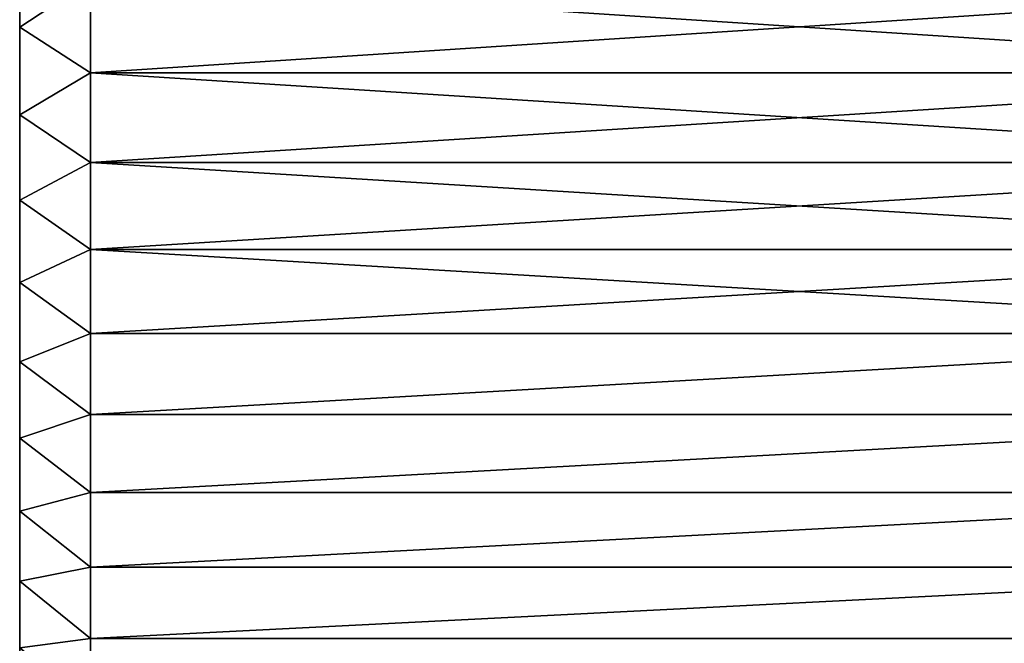
# Model space of a CAD drawing. Units: millimetres. Extents: x 0 to 44, y -35 to 35.
# Drawn here: x 8 to 14.9, y -19.4 to -15.1 of the extents above; entities that cross this region are included whole.
import ezdxf

# ---------------------------------------------------------------- set-up
doc = ezdxf.new("R2010")
doc.units = ezdxf.units.MM
doc.layers.get('0').update_dxf_attribs({"true_color": 0x000000})

# ---------------------------------------------------------------- blocks, each defined once
blk = doc.blocks.new('Group_1')
for p, q in [((80, 199.445, 170.48), (80, 205.82, 165.317)), ((80, 205.82, 535.683), (80, 199.445, 530.52)), ((85, 196.231, 166.649), (85, 202.741, 161.377)), ((85, 202.741, 539.623), (85, 196.231, 534.351)), ((85, 196.231, 166.649), (80, 199.445, 170.48)), ((80, 193.254, 175.861), (80, 199.445, 170.48)), ((80, 199.445, 530.52), (80, 193.254, 525.139)), ((85, 196.231, 534.351), (80, 199.445, 530.52)), ((185, 196.231, 166.649), (85, 196.231, 166.649)), ((85, 189.909, 172.145), (85, 196.231, 166.649)), ((85, 196.231, 534.351), (85, 189.909, 528.855)), ((185, 196.231, 534.351), (85, 196.231, 534.351)), ((80, 193.254, 525.139), (80, 187.255, 519.545)), ((85, 189.909, 528.855), (80, 193.254, 525.139)), ((80, 187.255, 181.455), (80, 193.254, 175.861)), ((85, 189.909, 172.145), (80, 193.254, 175.861)), ((85, 189.909, 528.855), (85, 183.782, 523.142)), ((185, 189.909, 528.855), (85, 189.909, 528.855)), ((85, 183.782, 177.858), (85, 189.909, 172.145)), ((185, 189.909, 172.145), (85, 189.909, 172.145)), ((80, 187.255, 519.545), (80, 181.455, 513.745)), ((85, 183.782, 523.142), (80, 187.255, 519.545)), ((85, 183.782, 177.858), (80, 187.255, 181.455)), ((80, 181.455, 187.255), (80, 187.255, 181.455)), ((85, 183.782, 523.142), (85, 177.858, 517.218)), ((185, 183.782, 523.142), (85, 183.782, 523.142)), ((185, 183.782, 177.858), (85, 183.782, 177.858)), ((85, 177.858, 183.782), (85, 183.782, 177.858)), ((85, 177.858, 517.218), (80, 181.455, 513.745)), ((80, 181.455, 513.745), (80, 175.861, 507.746)), ((80, 175.861, 193.254), (80, 181.455, 187.255)), ((85, 177.858, 183.782), (80, 181.455, 187.255)), ((185, 177.858, 517.218), (85, 177.858, 517.218)), ((85, 177.858, 517.218), (85, 172.145, 511.091)), ((185, 177.858, 183.782), (85, 177.858, 183.782)), ((85, 172.145, 189.909), (85, 177.858, 183.782)), ((85, 172.145, 511.091), (80, 175.861, 507.746)), ((80, 175.861, 507.746), (80, 170.48, 501.555)), ((80, 170.48, 199.445), (80, 175.861, 193.254)), ((85, 172.145, 189.909), (80, 175.861, 193.254)), ((185, 172.145, 511.091), (85, 172.145, 511.091)), ((85, 172.145, 511.091), (85, 166.649, 504.769)), ((185, 172.145, 189.909), (85, 172.145, 189.909)), ((85, 166.649, 196.231), (85, 172.145, 189.909)), ((85, 166.649, 504.769), (80, 170.48, 501.555)), ((80, 165.317, 205.82), (80, 170.48, 199.445)), ((80, 170.48, 501.555), (80, 165.317, 495.18)), ((85, 166.649, 196.231), (80, 170.48, 199.445)), ((185, 166.649, 504.769), (85, 166.649, 504.769)), ((85, 166.649, 504.769), (85, 161.377, 498.259)), ((185, 166.649, 196.231), (85, 166.649, 196.231)), ((85, 161.377, 202.741), (85, 166.649, 196.231)), ((80, 165.317, 495.18), (80, 160.381, 488.63)), ((85, 161.377, 498.259), (80, 165.317, 495.18)), ((80, 160.381, 212.37), (80, 165.317, 205.82)), ((85, 161.377, 202.741), (80, 165.317, 205.82)), ((85, 161.377, 498.259), (85, 156.336, 491.568)), ((185, 161.377, 498.259), (85, 161.377, 498.259)), ((185, 161.377, 202.741), (85, 161.377, 202.741)), ((85, 156.336, 209.432), (85, 161.377, 202.741)), ((85, 156.336, 491.568), (80, 160.381, 488.63)), ((80, 155.676, 219.09), (80, 160.381, 212.37)), ((80, 160.381, 488.63), (80, 155.676, 481.91)), ((85, 156.336, 209.432), (80, 160.381, 212.37)), ((185, 156.336, 491.568), (85, 156.336, 491.568)), ((185, 156.336, 209.432), (85, 156.336, 209.432)), ((85, 151.531, 216.294), (85, 156.336, 209.432)), ((85, 156.336, 491.568), (85, 151.531, 484.706))]:
    blk.add_line(p, q)
mesh = blk.add_polyface()
corners = [(80, 175.607, 356.607), (80, 175.861, 507.746), (80, 175.926, 362.707), (80, 181.455, 513.745), (80, 176.459, 368.792), (80, 177.203, 374.855), (80, 178.159, 380.888), (80, 179.324, 386.885), (80, 180.698, 392.836), (80, 182.279, 398.737), (80, 187.255, 519.545), (80, 184.065, 404.578), (80, 186.054, 410.354), (80, 188.243, 416.056), (80, 193.254, 525.139), (80, 190.63, 421.679), (80, 193.211, 427.215), (80, 195.984, 432.658), (80, 199.445, 530.52), (80, 198.946, 438), (80, 202.092, 443.236), (80, 205.82, 535.683), (80, 205.418, 448.359), (80, 208.922, 453.362), (80, 212.37, 540.619), (80, 175.861, 193.254), (80, 175.926, 338.293), (80, 181.455, 187.255), (80, 176.459, 332.208), (80, 177.203, 326.145), (80, 178.159, 320.112), (80, 179.324, 314.115), (80, 180.698, 308.164), (80, 182.279, 302.263), (80, 187.255, 181.455), (80, 184.065, 296.422), (80, 186.054, 290.646), (80, 188.243, 284.944), (80, 193.254, 175.861), (80, 190.63, 279.321), (80, 193.211, 273.785), (80, 195.984, 268.342), (80, 199.445, 170.48), (80, 198.946, 263), (80, 202.092, 257.764), (80, 205.82, 165.317), (80, 205.418, 252.641), (80, 208.922, 247.638), (80, 212.37, 160.381)]
mesh.append_faces([[corners[k] for k in face] for face in [(0, 1, 2), (2, 3, 4), (4, 3, 5), (5, 3, 6), (6, 3, 7), (7, 3, 8), (8, 3, 9), (9, 10, 11), (11, 10, 12), (12, 10, 13), (13, 14, 15), (15, 14, 16), (16, 14, 17), (17, 18, 19), (19, 18, 20), (20, 21, 22), (22, 21, 23), (25, 26, 27), (27, 33, 34), (34, 37, 38), (38, 41, 42), (42, 44, 45), (45, 47, 48)]], dxfattribs={"vtx0": -1, "vtx1": -1})
mesh.append_faces([[corners[k] for k in face] for face in [(2, 1, 3), (9, 3, 10), (13, 10, 14), (17, 14, 18), (20, 18, 21), (23, 21, 24), (27, 26, 28), (27, 28, 29), (27, 29, 30), (27, 30, 31), (27, 31, 32), (27, 32, 33), (34, 33, 35), (34, 35, 36), (34, 36, 37), (38, 37, 39), (38, 39, 40), (38, 40, 41), (42, 41, 43), (42, 43, 44), (45, 44, 46), (45, 46, 47)]], dxfattribs={"vtx0": -1, "vtx2": -1})
mesh = blk.add_polyface()
corners = [(80, 199.445, 170.48), (85, 202.741, 161.377), (85, 196.231, 166.649), (80, 205.82, 165.317)]
mesh.append_faces([[corners[k] for k in face] for face in [(0, 1, 2), (1, 0, 3)]], dxfattribs={"vtx0": -1})
mesh = blk.add_polyface()
corners = [(85, 202.741, 539.623), (80, 199.445, 530.52), (85, 196.231, 534.351), (80, 205.82, 535.683)]
mesh.append_faces([[corners[k] for k in face] for face in [(0, 1, 2), (1, 0, 3)]], dxfattribs={"vtx0": -1})
mesh = blk.add_polyface()
corners = [(185, 202.741, 161.377), (85, 196.231, 166.649), (85, 202.741, 161.377), (185, 196.231, 166.649)]
mesh.append_faces([[corners[k] for k in face] for face in [(0, 1, 2), (1, 0, 3)]], dxfattribs={"vtx0": -1})
mesh = blk.add_polyface()
corners = [(185, 196.231, 534.351), (85, 202.741, 539.623), (85, 196.231, 534.351), (185, 202.741, 539.623)]
mesh.append_faces([[corners[k] for k in face] for face in [(0, 1, 2), (1, 0, 3)]], dxfattribs={"vtx0": -1})
mesh = blk.add_polyface()
corners = [(80, 193.254, 175.861), (85, 196.231, 166.649), (85, 189.909, 172.145), (80, 199.445, 170.48)]
mesh.append_faces([[corners[k] for k in face] for face in [(0, 1, 2), (1, 0, 3)]], dxfattribs={"vtx0": -1})
mesh = blk.add_polyface()
corners = [(85, 196.231, 534.351), (80, 193.254, 525.139), (85, 189.909, 528.855), (80, 199.445, 530.52)]
mesh.append_faces([[corners[k] for k in face] for face in [(0, 1, 2), (1, 0, 3)]], dxfattribs={"vtx0": -1})
mesh = blk.add_polyface()
corners = [(185, 196.231, 166.649), (85, 189.909, 172.145), (85, 196.231, 166.649), (185, 189.909, 172.145)]
mesh.append_faces([[corners[k] for k in face] for face in [(0, 1, 2), (1, 0, 3)]], dxfattribs={"vtx0": -1})
mesh = blk.add_polyface()
corners = [(185, 189.909, 528.855), (85, 196.231, 534.351), (85, 189.909, 528.855), (185, 196.231, 534.351)]
mesh.append_faces([[corners[k] for k in face] for face in [(0, 1, 2), (1, 0, 3)]], dxfattribs={"vtx0": -1})
mesh = blk.add_polyface()
corners = [(85, 189.909, 528.855), (80, 187.255, 519.545), (85, 183.782, 523.142), (80, 193.254, 525.139)]
mesh.append_faces([[corners[k] for k in face] for face in [(0, 1, 2), (1, 0, 3)]], dxfattribs={"vtx0": -1})
mesh = blk.add_polyface()
corners = [(80, 187.255, 181.455), (85, 189.909, 172.145), (85, 183.782, 177.858), (80, 193.254, 175.861)]
mesh.append_faces([[corners[k] for k in face] for face in [(0, 1, 2), (1, 0, 3)]], dxfattribs={"vtx0": -1})
mesh = blk.add_polyface()
corners = [(185, 183.782, 523.142), (85, 189.909, 528.855), (85, 183.782, 523.142), (185, 189.909, 528.855)]
mesh.append_faces([[corners[k] for k in face] for face in [(0, 1, 2), (1, 0, 3)]], dxfattribs={"vtx0": -1})
mesh = blk.add_polyface()
corners = [(185, 189.909, 172.145), (85, 183.782, 177.858), (85, 189.909, 172.145), (185, 183.782, 177.858)]
mesh.append_faces([[corners[k] for k in face] for face in [(0, 1, 2), (1, 0, 3)]], dxfattribs={"vtx0": -1})
mesh = blk.add_polyface()
corners = [(85, 183.782, 523.142), (80, 181.455, 513.745), (85, 177.858, 517.218), (80, 187.255, 519.545)]
mesh.append_faces([[corners[k] for k in face] for face in [(0, 1, 2), (1, 0, 3)]], dxfattribs={"vtx0": -1})
mesh = blk.add_polyface()
corners = [(80, 181.455, 187.255), (85, 183.782, 177.858), (85, 177.858, 183.782), (80, 187.255, 181.455)]
mesh.append_faces([[corners[k] for k in face] for face in [(0, 1, 2), (1, 0, 3)]], dxfattribs={"vtx0": -1})
mesh = blk.add_polyface()
corners = [(185, 177.858, 517.218), (85, 183.782, 523.142), (85, 177.858, 517.218), (185, 183.782, 523.142)]
mesh.append_faces([[corners[k] for k in face] for face in [(0, 1, 2), (1, 0, 3)]], dxfattribs={"vtx0": -1})
mesh = blk.add_polyface()
corners = [(185, 183.782, 177.858), (85, 177.858, 183.782), (85, 183.782, 177.858), (185, 177.858, 183.782)]
mesh.append_faces([[corners[k] for k in face] for face in [(0, 1, 2), (1, 0, 3)]], dxfattribs={"vtx0": -1})
mesh = blk.add_polyface()
corners = [(85, 177.858, 517.218), (80, 175.861, 507.746), (85, 172.145, 511.091), (80, 181.455, 513.745)]
mesh.append_faces([[corners[k] for k in face] for face in [(0, 1, 2), (1, 0, 3)]], dxfattribs={"vtx0": -1})
mesh = blk.add_polyface()
corners = [(80, 175.861, 193.254), (85, 177.858, 183.782), (85, 172.145, 189.909), (80, 181.455, 187.255)]
mesh.append_faces([[corners[k] for k in face] for face in [(0, 1, 2), (1, 0, 3)]], dxfattribs={"vtx0": -1})
mesh = blk.add_polyface()
corners = [(185, 177.858, 517.218), (85, 172.145, 511.091), (185, 172.145, 511.091), (85, 177.858, 517.218)]
mesh.append_faces([[corners[k] for k in face] for face in [(0, 1, 2), (1, 0, 3)]], dxfattribs={"vtx0": -1})
mesh = blk.add_polyface()
corners = [(185, 177.858, 183.782), (85, 172.145, 189.909), (85, 177.858, 183.782), (185, 172.145, 189.909)]
mesh.append_faces([[corners[k] for k in face] for face in [(0, 1, 2), (1, 0, 3)]], dxfattribs={"vtx0": -1})
mesh = blk.add_polyface()
corners = [(80, 175.861, 507.746), (80, 175.5, 350.5), (80, 170.48, 501.555), (80, 175.607, 356.607), (80, 115.643, 358.701), (80, 115.643, 342.299), (80, 115.5, 350.5), (80, 116.072, 366.893), (80, 116.072, 334.107), (80, 116.787, 325.936), (80, 116.787, 375.064), (80, 117.787, 383.206), (80, 117.787, 317.794), (80, 119.07, 391.307), (80, 119.07, 309.693), (80, 120.635, 301.641), (80, 120.635, 399.359), (80, 122.481, 407.352), (80, 122.481, 293.648), (80, 124.604, 415.275), (80, 124.604, 285.725), (80, 127.002, 277.881), (80, 127.002, 423.119), (80, 129.672, 270.125), (80, 129.672, 430.875), (80, 132.612, 438.533), (80, 132.612, 262.467), (80, 135.817, 254.917), (80, 135.817, 446.083), (80, 139.283, 247.483), (80, 139.283, 453.517), (80, 143.007, 460.826), (80, 143.007, 240.174), (80, 146.984, 468), (80, 146.984, 233), (80, 151.209, 475.031), (80, 151.209, 225.969), (80, 155.676, 219.09), (80, 155.676, 481.91), (80, 160.381, 488.63), (80, 160.381, 212.37), (80, 165.317, 495.18), (80, 165.317, 205.82), (80, 170.48, 199.445), (80, 175.861, 193.254), (80, 175.607, 344.393), (80, 175.926, 338.293)]
mesh.append_faces([[corners[k] for k in face] for face in [(4, 5, 6)]], dxfattribs={"vtx0": -1})
mesh.append_faces([[corners[k] for k in face] for face in [(0, 1, 2), (1, 0, 3), (5, 7, 8), (8, 7, 9), (9, 11, 12), (12, 13, 14), (14, 13, 15), (15, 17, 18), (18, 19, 20), (20, 19, 21), (21, 22, 23), (23, 25, 26), (26, 25, 27), (27, 28, 29), (29, 31, 32), (32, 33, 34), (34, 35, 36), (36, 35, 37), (37, 39, 40), (40, 41, 42), (42, 2, 43), (43, 2, 44)]], dxfattribs={"vtx0": -1, "vtx1": -1})
mesh.append_faces([[corners[k] for k in face] for face in [(44, 2, 1)]], dxfattribs={"vtx0": -1, "vtx1": -1, "vtx2": -1})
mesh.append_faces([[corners[k] for k in face] for face in [(5, 4, 7), (9, 7, 10), (9, 10, 11), (12, 11, 13), (15, 13, 16), (15, 16, 17), (18, 17, 19), (21, 19, 22), (23, 22, 24), (23, 24, 25), (27, 25, 28), (29, 28, 30), (29, 30, 31), (32, 31, 33), (34, 33, 35), (37, 35, 38), (37, 38, 39), (40, 39, 41), (42, 41, 2), (44, 1, 45), (44, 45, 46)]], dxfattribs={"vtx0": -1, "vtx2": -1})
mesh = blk.add_polyface()
corners = [(85, 172.145, 511.091), (80, 170.48, 501.555), (85, 166.649, 504.769), (80, 175.861, 507.746)]
mesh.append_faces([[corners[k] for k in face] for face in [(0, 1, 2), (1, 0, 3)]], dxfattribs={"vtx0": -1})
mesh = blk.add_polyface()
corners = [(80, 170.48, 199.445), (85, 172.145, 189.909), (85, 166.649, 196.231), (80, 175.861, 193.254)]
mesh.append_faces([[corners[k] for k in face] for face in [(0, 1, 2), (1, 0, 3)]], dxfattribs={"vtx0": -1})
mesh = blk.add_polyface()
corners = [(185, 172.145, 511.091), (85, 166.649, 504.769), (185, 166.649, 504.769), (85, 172.145, 511.091)]
mesh.append_faces([[corners[k] for k in face] for face in [(0, 1, 2), (1, 0, 3)]], dxfattribs={"vtx0": -1})
mesh = blk.add_polyface()
corners = [(185, 172.145, 189.909), (85, 166.649, 196.231), (85, 172.145, 189.909), (185, 166.649, 196.231)]
mesh.append_faces([[corners[k] for k in face] for face in [(0, 1, 2), (1, 0, 3)]], dxfattribs={"vtx0": -1})
mesh = blk.add_polyface()
corners = [(85, 166.649, 504.769), (80, 165.317, 495.18), (85, 161.377, 498.259), (80, 170.48, 501.555)]
mesh.append_faces([[corners[k] for k in face] for face in [(0, 1, 2), (1, 0, 3)]], dxfattribs={"vtx0": -1})
mesh = blk.add_polyface()
corners = [(80, 165.317, 205.82), (85, 166.649, 196.231), (85, 161.377, 202.741), (80, 170.48, 199.445)]
mesh.append_faces([[corners[k] for k in face] for face in [(0, 1, 2), (1, 0, 3)]], dxfattribs={"vtx0": -1})
mesh = blk.add_polyface()
corners = [(185, 166.649, 504.769), (85, 161.377, 498.259), (185, 161.377, 498.259), (85, 166.649, 504.769)]
mesh.append_faces([[corners[k] for k in face] for face in [(0, 1, 2), (1, 0, 3)]], dxfattribs={"vtx0": -1})
mesh = blk.add_polyface()
corners = [(185, 166.649, 196.231), (85, 161.377, 202.741), (85, 166.649, 196.231), (185, 161.377, 202.741)]
mesh.append_faces([[corners[k] for k in face] for face in [(0, 1, 2), (1, 0, 3)]], dxfattribs={"vtx0": -1})
mesh = blk.add_polyface()
corners = [(85, 161.377, 498.259), (80, 160.381, 488.63), (85, 156.336, 491.568), (80, 165.317, 495.18)]
mesh.append_faces([[corners[k] for k in face] for face in [(0, 1, 2), (1, 0, 3)]], dxfattribs={"vtx0": -1})
mesh = blk.add_polyface()
corners = [(80, 160.381, 212.37), (85, 161.377, 202.741), (85, 156.336, 209.432), (80, 165.317, 205.82)]
mesh.append_faces([[corners[k] for k in face] for face in [(0, 1, 2), (1, 0, 3)]], dxfattribs={"vtx0": -1})
mesh = blk.add_polyface()
corners = [(185, 161.377, 498.259), (85, 156.336, 491.568), (185, 156.336, 491.568), (85, 161.377, 498.259)]
mesh.append_faces([[corners[k] for k in face] for face in [(0, 1, 2), (1, 0, 3)]], dxfattribs={"vtx0": -1})
mesh = blk.add_polyface()
corners = [(185, 161.377, 202.741), (85, 156.336, 209.432), (85, 161.377, 202.741), (185, 156.336, 209.432)]
mesh.append_faces([[corners[k] for k in face] for face in [(0, 1, 2), (1, 0, 3)]], dxfattribs={"vtx0": -1})
mesh = blk.add_polyface()
corners = [(80, 155.676, 219.09), (85, 156.336, 209.432), (85, 151.531, 216.294), (80, 160.381, 212.37)]
mesh.append_faces([[corners[k] for k in face] for face in [(0, 1, 2), (1, 0, 3)]], dxfattribs={"vtx0": -1})
mesh = blk.add_polyface()
corners = [(85, 156.336, 491.568), (80, 155.676, 481.91), (85, 151.531, 484.706), (80, 160.381, 488.63)]
mesh.append_faces([[corners[k] for k in face] for face in [(0, 1, 2), (1, 0, 3)]], dxfattribs={"vtx0": -1})
mesh = blk.add_polyface()
corners = [(185, 156.336, 209.432), (85, 151.531, 216.294), (85, 156.336, 209.432), (185, 151.531, 216.294)]
mesh.append_faces([[corners[k] for k in face] for face in [(0, 1, 2), (1, 0, 3)]], dxfattribs={"vtx0": -1})
mesh = blk.add_polyface()
corners = [(185, 156.336, 491.568), (85, 151.531, 484.706), (185, 151.531, 484.706), (85, 156.336, 491.568)]
mesh.append_faces([[corners[k] for k in face] for face in [(0, 1, 2), (1, 0, 3)]], dxfattribs={"vtx0": -1})
blk = doc.blocks.new('EBL-4055')
at = {"xscale": 0.1, "yscale": 0.1, "zscale": 0.1}
blk.add_blockref('Group_1', (0, 0), dxfattribs=at)

msp = doc.modelspace()

# ---------------------------------------------------------------- block references
msp.add_blockref('EBL-4055', (0, -35.05, -35.05))

doc.saveas('drawing.dxf')
